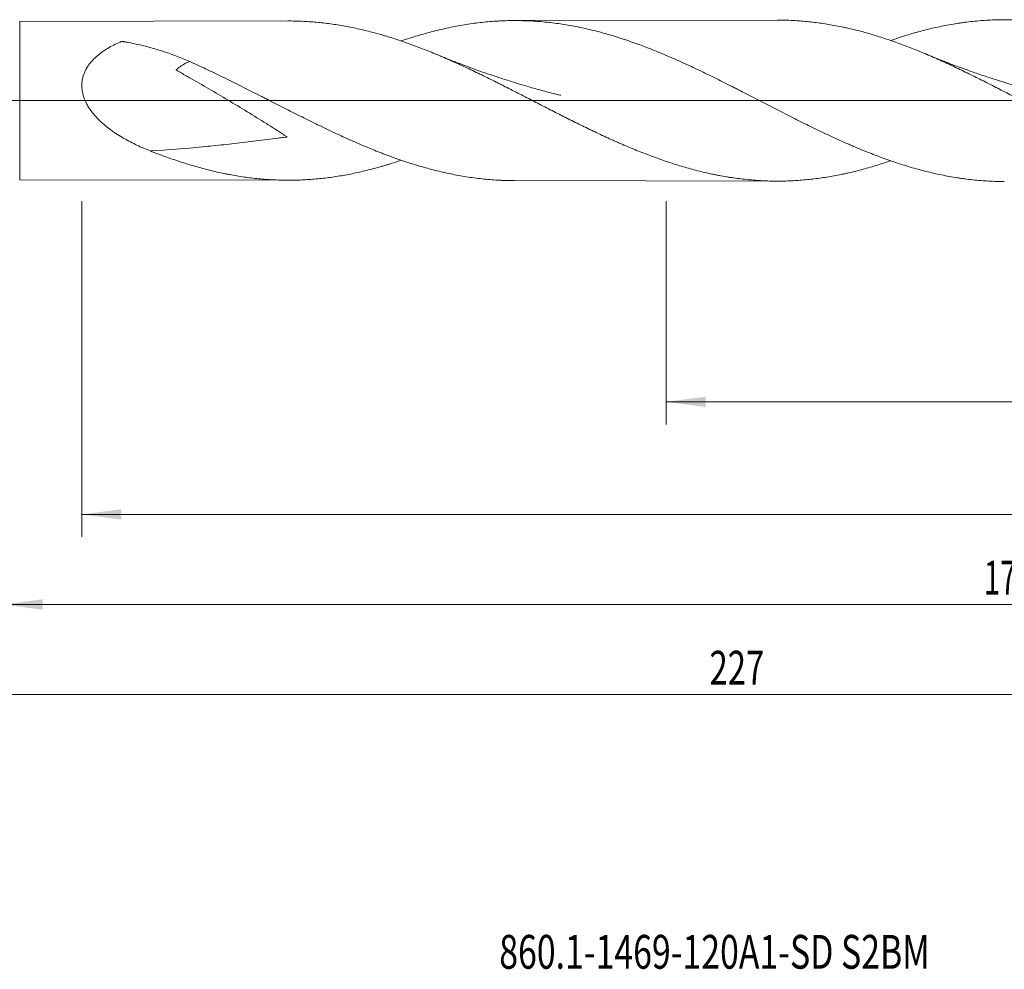
# Model space of a CAD drawing. Units: millimetres. Extents: x -150 to 206, y -200 to 36.
# Drawn here: x 1 to 89, y -77 to 7 of the extents above; entities that cross this region are included whole.
import ezdxf

# ---------------------------------------------------------------- set-up
doc = ezdxf.new("R2010")
doc.units = ezdxf.units.MM
doc.linetypes.add('CENTER', pattern=[47.5, 22, -8.5, 8.5, -8.5])
for name, color, linetype in [('1', 4, 'Continuous'), ('2', 7, 'Continuous'), ('SK2', 7, 'Continuous'), ('SK4', 2, 'CENTER'), ('SK6', 5, 'Continuous')]:
    doc.layers.add(name, color=color, linetype=linetype)
doc.styles.add('iso_b_vert', font='simplex.shx')
doc.dimstyles.get("Standard").update_dxf_attribs({"dimtxt": 0.18, "dimasz": 0.18, "dimexe": 0.18, "dimexo": 0.0625, "dimgap": 0.09, "dimtad": 1, "dimzin": 0, "dimdsep": 52, "dimtxsty": 'Standard', "dimcen": 0.09, "dimadec": 0, "dimazin": 0, "dimtfac": 1, "dimtdec": 4, "dimtofl": 0, "dimtmove": 0, "dimatfit": 3, "dimfxl": 1, "dimtolj": 1, "dimtzin": 0, "dimarcsym": 0})

# ---------------------------------------------------------------- blocks, each defined once
blk = doc.blocks.new('_U0')
at = {"layer": 'SK2', "lineweight": 13}
for p, q in [((58.9, -8.9325), (58.9, -28.760482)), ((179, -8.9325), (179, -28.760482)), ((179, -26.760482), (58.9, -26.760482))]:
    blk.add_line(p, q, dxfattribs=at)
at = {"layer": 'SK2', "lineweight": 18}
for points in [[(58.9, -26.760482), (62.399998, -26.299698), (62.400002, -27.221265)], [(179, -26.760482), (175.500002, -27.221265), (175.499998, -26.299698)]]:
    blk.add_solid(points, dxfattribs=at)
at = {"layer": 'SK2', "lineweight": 18, "char_height": 3, "attachment_point": 7, "line_spacing_factor": 1.084337, "style": 'iso_b_vert'}
for s, insert in [('\\W1.1313;{\\H1.88x;(}', (113.117515, -24.562867)), ('\\W1.1313;{\\H1.88x;)}', (123.000485, -24.562867)), ('\\W0.6725;120.1', (115.217515, -24.562867))]:
    blk.add_mtext(s, dxfattribs=dict(at, insert=insert))
blk = doc.blocks.new('_U1')
at = {"layer": 'SK2', "lineweight": 13}
for p, q in [((7, -8.9325), (7, -38.760482)), ((179, -8.9325), (179, -38.760482)), ((179, -36.760482), (7, -36.760482))]:
    blk.add_line(p, q, dxfattribs=at)
at = {"layer": 'SK2', "lineweight": 18}
for points in [[(7, -36.760482), (10.499998, -36.299698), (10.500002, -37.221265)], [(179, -36.760482), (175.500002, -37.221265), (175.499998, -36.299698)]]:
    blk.add_solid(points, dxfattribs=at)
at = {"layer": 'SK2', "lineweight": 18, "insert": (90.621201, -35.875367), "char_height": 3, "attachment_point": 7, "line_spacing_factor": 1.084337, "style": 'iso_b_vert'}
blk.add_mtext('\\W0.6217;172', dxfattribs=at)
blk = doc.blocks.new('_U3')
at = {"layer": 'SK2', "lineweight": 13}
for p, q in [((-48, -9.5875), (-48, -54.760482)), ((179, -8.9325), (179, -54.760482)), ((-48, -52.760482), (179, -52.760482))]:
    blk.add_line(p, q, dxfattribs=at)
at = {"layer": 'SK2', "lineweight": 18}
for points in [[(-48, -52.760482), (-44.500002, -52.299698), (-44.499998, -53.221265)], [(179, -52.760482), (175.500002, -53.221265), (175.499998, -52.299698)]]:
    blk.add_solid(points, dxfattribs=at)
at = {"layer": 'SK2', "lineweight": 18, "insert": (62.746258, -51.875367), "char_height": 3, "attachment_point": 7, "line_spacing_factor": 1.084337, "style": 'iso_b_vert'}
blk.add_mtext('\\W0.7138;227', dxfattribs=at)
blk = doc.blocks.new('_U4')
at = {"layer": '2', "lineweight": 13}
for p, q in [((0, -8.9325), (0, -46.760482)), ((179, -8.9325), (179, -46.760482)), ((179, -44.760482), (0, -44.760482))]:
    blk.add_line(p, q, dxfattribs=at)
at = {"layer": '2', "lineweight": 18}
for points in [[(0, -44.760482), (3.499998, -44.299698), (3.500002, -45.221265)], [(179, -44.760482), (175.500002, -45.221265), (175.499998, -44.299698)]]:
    blk.add_solid(points, dxfattribs=at)
at = {"layer": '2', "lineweight": 18, "insert": (87.121201, -43.875367), "char_height": 3, "attachment_point": 7, "line_spacing_factor": 1.084337, "style": 'iso_b_vert'}
blk.add_mtext('\\W0.6328;179', dxfattribs=at)

msp = doc.modelspace()

# ---------------------------------------------------------------- linework, layer by layer
at = {"layer": '1', "lineweight": 18}
for p, q in [((25.303, 7.073), (1.472, 7.03)), ((68.744, 7.151), (45.433, 7.109)), ((1.472, -7.03), (25.303, -7.073)), ((45.433, -7.109), (68.744, -7.151))]:
    msp.add_line(p, q, dxfattribs=at)
at = {"layer": '1', "lineweight": 13}
msp.add_line((1.472, -7.03), (1.472, 7.03), dxfattribs=at)
at = {"layer": '1', "lineweight": 13, "ltscale": 0.05}
msp.add_line((-54.5, 0), (182.815, 0), dxfattribs=at)
at = {"layer": '1', "lineweight": 18}
for points, knots in [([(25.304, 7.073), (25.503, 7.074), (25.702, 7.072), (26.114, 7.063), (26.327, 7.056), (26.752, 7.038), (26.965, 7.026), (27.603, 6.983), (28.027, 6.945), (28.664, 6.872), (28.876, 6.845), (29.301, 6.787), (29.513, 6.756), (29.938, 6.688), (30.15, 6.652), (30.576, 6.575), (30.789, 6.534), (31.428, 6.404), (31.854, 6.308), (32.496, 6.15), (32.71, 6.095), (33.138, 5.98), (33.353, 5.921), (33.676, 5.828), (33.783, 5.797), (33.998, 5.733), (34.106, 5.701), (34.428, 5.602), (34.642, 5.534), (35.284, 5.325), (35.711, 5.178), (36.244, 4.986), (36.35, 4.947), (36.563, 4.869), (36.882, 4.75), (37.201, 4.627), (37.838, 4.377), (38.263, 4.204), (38.899, 3.935), (39.111, 3.844), (39.535, 3.659), (39.747, 3.566), (40.172, 3.376), (40.384, 3.28), (40.809, 3.085), (41.022, 2.987), (41.66, 2.688), (42.086, 2.484), (42.727, 2.172), (42.94, 2.067), (43.369, 1.856), (43.583, 1.75), (43.906, 1.589), (44.013, 1.535), (44.228, 1.427), (44.551, 1.265), (44.872, 1.102), (45.3, 0.884), (45.514, 0.775), (45.941, 0.556), (46.154, 0.447), (46.58, 0.228), (46.793, 0.118), (47.218, -0.1), (47.43, -0.209), (48.068, -0.536), (48.492, -0.754), (49.128, -1.079), (49.34, -1.187), (49.658, -1.348), (49.87, -1.455), (50.082, -1.562), (50.4, -1.721), (50.612, -1.827), (51.037, -2.037), (51.249, -2.142), (51.887, -2.454), (52.313, -2.659), (52.952, -2.962), (53.166, -3.062), (53.594, -3.26), (53.808, -3.358), (54.13, -3.503), (54.238, -3.551), (54.452, -3.647), (54.56, -3.694), (54.882, -3.836), (55.097, -3.929), (55.525, -4.111), (55.738, -4.201), (56.165, -4.378), (56.378, -4.464), (56.804, -4.634), (57.017, -4.717), (57.442, -4.879), (57.655, -4.959), (58.291, -5.192), (58.715, -5.34), (59.351, -5.551), (59.563, -5.62), (59.987, -5.753), (60.198, -5.817), (60.835, -6.004), (61.259, -6.12), (61.896, -6.282), (62.109, -6.334), (62.534, -6.433), (62.747, -6.48), (63.066, -6.548), (63.173, -6.57), (63.386, -6.613), (63.493, -6.634), (63.814, -6.694), (64.028, -6.732), (64.35, -6.786), (64.457, -6.803), (64.672, -6.837), (64.779, -6.853), (65.101, -6.899), (65.316, -6.927), (65.744, -6.979), (65.957, -7.003), (66.384, -7.044), (66.597, -7.062), (67.023, -7.094), (67.236, -7.107), (67.661, -7.128), (67.873, -7.136), (68.51, -7.153), (68.934, -7.154), (69.569, -7.141), (69.781, -7.134), (70.204, -7.115), (70.416, -7.103), (71.052, -7.059), (71.476, -7.02), (72.112, -6.947), (72.325, -6.92), (72.75, -6.861), (72.962, -6.829), (73.388, -6.76), (73.602, -6.723), (74.029, -6.645), (74.243, -6.603), (74.564, -6.537), (74.671, -6.514), (74.885, -6.468), (74.993, -6.444), (75.315, -6.37), (75.529, -6.319), (75.957, -6.212), (76.171, -6.156), (76.597, -6.041), (76.811, -5.981), (77.449, -5.796), (77.874, -5.664), (78.477, -5.466), (78.656, -5.405), (78.835, -5.344)], [0, 0, 0, 0, 0.011125, 0.011125, 0.023062, 0.023062, 0.034998, 0.034998, 0.058871, 0.058871, 0.070808, 0.070808, 0.082744, 0.082744, 0.094681, 0.094681, 0.106618, 0.106618, 0.130491, 0.130491, 0.142427, 0.142427, 0.154364, 0.154364, 0.160332, 0.160332, 0.166301, 0.166301, 0.178237, 0.178237, 0.20211, 0.20211, 0.208079, 0.208079, 0.214047, 0.225984, 0.225984, 0.249857, 0.249857, 0.261793, 0.261793, 0.27373, 0.27373, 0.285667, 0.285667, 0.297603, 0.297603, 0.321476, 0.321476, 0.333413, 0.333413, 0.34535, 0.34535, 0.351318, 0.351318, 0.357286, 0.369223, 0.369223, 0.381159, 0.381159, 0.393096, 0.393096, 0.405032, 0.405032, 0.416969, 0.416969, 0.440842, 0.440842, 0.452779, 0.452779, 0.458747, 0.464715, 0.464715, 0.476652, 0.476652, 0.488589, 0.488589, 0.512462, 0.512462, 0.524398, 0.524398, 0.536335, 0.536335, 0.542303, 0.542303, 0.548272, 0.548272, 0.560208, 0.560208, 0.572145, 0.572145, 0.584081, 0.584081, 0.596018, 0.596018, 0.607955, 0.607955, 0.631828, 0.631828, 0.643764, 0.643764, 0.655701, 0.655701, 0.679574, 0.679574, 0.691511, 0.691511, 0.703447, 0.703447, 0.709416, 0.709416, 0.715384, 0.715384, 0.72732, 0.72732, 0.733289, 0.733289, 0.739257, 0.739257, 0.751194, 0.751194, 0.76313, 0.76313, 0.775067, 0.775067, 0.787003, 0.787003, 0.79894, 0.79894, 0.822813, 0.822813, 0.83475, 0.83475, 0.846686, 0.846686, 0.87056, 0.87056, 0.882496, 0.882496, 0.894433, 0.894433, 0.906369, 0.906369, 0.918306, 0.918306, 0.924274, 0.924274, 0.930243, 0.930243, 0.942179, 0.942179, 0.954116, 0.954116, 0.966052, 0.966052, 0.989926, 0.989926, 1, 1, 1, 1]), ([(88.931, -7.188), (88.926, -7.188), (88.921, -7.188), (88.455, -7.187), (87.993, -7.173), (87.068, -7.123), (86.604, -7.086), (85.907, -7.012), (85.674, -6.985), (85.324, -6.939), (85.207, -6.923), (84.974, -6.889), (84.857, -6.872), (84.275, -6.781), (83.812, -6.697), (82.886, -6.507), (82.424, -6.401), (81.502, -6.169), (81.041, -6.043), (80.12, -5.771), (79.659, -5.625), (78.738, -5.315), (78.276, -5.151), (77.352, -4.806), (76.889, -4.625), (76.193, -4.341), (75.844, -4.196), (75.495, -4.047), (75.261, -3.946), (75.145, -3.896), (74.561, -3.64), (74.095, -3.431), (73.167, -3.001), (72.705, -2.781), (71.781, -2.335), (71.319, -2.107), (70.397, -1.647), (69.937, -1.414), (68.554, -0.709), (67.632, -0.232), (66.241, 0.486), (65.777, 0.725), (65.194, 1.023), (65.077, 1.082), (64.844, 1.201), (64.727, 1.26), (64.376, 1.438), (64.143, 1.555), (63.445, 1.905), (62.981, 2.135), (62.055, 2.585), (61.593, 2.805), (60.209, 3.451), (59.288, 3.86), (57.903, 4.432), (57.441, 4.616), (56.516, 4.967), (56.052, 5.136), (55.354, 5.375), (55.121, 5.453), (54.771, 5.566), (54.654, 5.603), (54.42, 5.677), (54.303, 5.713), (53.72, 5.889), (53.254, 6.02), (52.326, 6.261), (51.863, 6.37), (50.939, 6.567), (50.477, 6.655), (49.554, 6.808), (49.093, 6.873), (48.171, 6.98), (47.709, 7.021), (46.784, 7.082), (46.321, 7.1), (45.392, 7.113), (44.927, 7.108), (44.342, 7.086), (44.225, 7.08), (43.991, 7.069), (43.875, 7.062), (43.524, 7.04), (43.291, 7.022), (42.593, 6.959), (42.129, 6.906), (41.203, 6.777), (40.74, 6.701), (39.817, 6.527), (39.355, 6.429), (38.432, 6.212), (37.971, 6.094), (37.046, 5.836), (36.584, 5.697), (35.859, 5.464), (35.597, 5.377), (35.335, 5.288)], [0, 0, 0, 0, 0.000285, 0.000285, 0.026209, 0.026209, 0.052132, 0.052132, 0.065094, 0.065094, 0.071575, 0.071575, 0.078056, 0.078056, 0.103979, 0.103979, 0.129903, 0.129903, 0.155826, 0.155826, 0.18175, 0.18175, 0.207673, 0.207673, 0.233597, 0.233597, 0.246559, 0.25304, 0.25304, 0.25952, 0.25952, 0.285444, 0.285444, 0.311367, 0.311367, 0.337291, 0.337291, 0.363215, 0.363215, 0.415062, 0.415062, 0.440985, 0.440985, 0.447466, 0.447466, 0.453947, 0.453947, 0.466909, 0.466909, 0.492832, 0.492832, 0.518756, 0.518756, 0.570603, 0.570603, 0.596526, 0.596526, 0.62245, 0.62245, 0.635412, 0.635412, 0.641892, 0.641892, 0.648373, 0.648373, 0.674297, 0.674297, 0.70022, 0.70022, 0.726144, 0.726144, 0.752067, 0.752067, 0.777991, 0.777991, 0.803914, 0.803914, 0.829838, 0.829838, 0.836319, 0.836319, 0.8428, 0.8428, 0.855762, 0.855762, 0.881685, 0.881685, 0.907609, 0.907609, 0.933532, 0.933532, 0.959456, 0.959456, 0.985379, 0.985379, 1, 1, 1, 1]), ([(68.744, 7.151), (68.949, 7.152), (69.153, 7.15), (69.569, 7.141), (69.781, 7.134), (70.204, 7.115), (70.416, 7.103), (71.052, 7.059), (71.476, 7.02), (72.112, 6.947), (72.325, 6.92), (72.75, 6.861), (72.962, 6.829), (73.388, 6.76), (73.602, 6.723), (74.029, 6.645), (74.243, 6.603), (74.564, 6.537), (74.671, 6.514), (74.885, 6.468), (74.993, 6.444), (75.315, 6.37), (75.529, 6.319), (75.957, 6.212), (76.171, 6.156), (76.597, 6.041), (76.811, 5.981), (77.449, 5.796), (77.874, 5.664), (78.723, 5.385), (79.146, 5.238), (79.781, 5.006), (79.993, 4.927), (80.416, 4.765), (80.628, 4.683), (81.263, 4.431), (81.687, 4.257), (82.323, 3.985), (82.535, 3.893), (82.96, 3.707), (83.173, 3.612), (83.598, 3.419), (83.811, 3.322), (84.238, 3.125), (84.452, 3.025), (84.88, 2.822), (85.094, 2.72), (85.523, 2.512), (85.738, 2.408), (86.166, 2.197), (86.379, 2.091), (86.806, 1.878), (87.019, 1.771), (87.657, 1.449), (88.082, 1.233), (88.718, 0.905), (88.93, 0.796), (89.353, 0.577), (89.565, 0.467), (90.2, 0.137), (90.623, -0.083), (91.47, -0.522), (91.893, -0.742), (92.741, -1.18), (93.165, -1.398), (93.803, -1.721), (94.016, -1.829), (94.443, -2.043), (94.656, -2.149), (95.084, -2.36), (95.298, -2.466), (95.619, -2.622), (95.727, -2.674), (95.941, -2.778), (96.048, -2.829), (96.369, -2.983), (96.582, -3.084), (97.009, -3.284), (97.222, -3.382), (97.86, -3.673), (98.285, -3.862), (98.92, -4.137), (99.132, -4.228), (99.555, -4.405), (99.767, -4.492), (100.19, -4.663), (100.401, -4.747), (100.824, -4.911), (101.036, -4.991), (101.67, -5.227), (102.094, -5.377), (102.729, -5.592), (102.941, -5.661), (103.365, -5.796), (103.577, -5.862), (104.215, -6.053), (104.641, -6.171), (105.282, -6.337), (105.496, -6.39), (105.818, -6.467), (105.925, -6.491), (106.139, -6.54), (106.246, -6.564), (106.566, -6.633), (106.78, -6.676), (107.206, -6.759), (107.419, -6.797), (108.057, -6.906), (108.482, -6.969), (109.117, -7.048), (109.329, -7.072), (109.752, -7.115), (109.963, -7.133), (110.386, -7.166), (110.597, -7.18), (111.02, -7.203), (111.232, -7.212), (111.866, -7.23), (112.289, -7.233), (112.924, -7.221), (113.135, -7.215), (113.559, -7.197), (113.772, -7.186), (114.409, -7.144), (114.835, -7.105), (115.475, -7.032), (115.689, -7.006), (116.011, -6.961), (116.118, -6.946), (116.332, -6.914), (116.439, -6.897), (116.973, -6.812), (117.399, -6.733), (118.249, -6.558), (118.673, -6.462), (119.52, -6.25), (119.943, -6.135), (120.577, -5.951), (120.788, -5.888), (121.211, -5.757), (121.422, -5.689), (121.897, -5.533), (122.16, -5.443), (122.424, -5.35)], [0, 0, 0, 0, 0.011447, 0.011447, 0.023322, 0.023322, 0.035197, 0.035197, 0.058946, 0.058946, 0.070821, 0.070821, 0.082696, 0.082696, 0.094571, 0.094571, 0.106446, 0.106446, 0.112383, 0.112383, 0.11832, 0.11832, 0.130195, 0.130195, 0.14207, 0.14207, 0.153945, 0.153945, 0.177694, 0.177694, 0.201444, 0.201444, 0.213319, 0.213319, 0.225194, 0.225194, 0.248943, 0.248943, 0.260818, 0.260818, 0.272693, 0.272693, 0.284568, 0.284568, 0.296442, 0.296442, 0.308317, 0.308317, 0.320192, 0.320192, 0.332067, 0.332067, 0.343941, 0.343941, 0.367691, 0.367691, 0.379566, 0.379566, 0.391441, 0.391441, 0.41519, 0.41519, 0.43894, 0.43894, 0.462689, 0.462689, 0.474564, 0.474564, 0.486439, 0.486439, 0.498314, 0.498314, 0.504251, 0.504251, 0.510189, 0.510189, 0.522063, 0.522063, 0.533938, 0.533938, 0.557688, 0.557688, 0.569563, 0.569563, 0.581437, 0.581437, 0.593312, 0.593312, 0.605187, 0.605187, 0.628936, 0.628936, 0.640811, 0.640811, 0.652686, 0.652686, 0.676436, 0.676436, 0.68831, 0.68831, 0.694248, 0.694248, 0.700185, 0.700185, 0.71206, 0.71206, 0.723935, 0.723935, 0.747684, 0.747684, 0.759559, 0.759559, 0.771434, 0.771434, 0.783309, 0.783309, 0.795184, 0.795184, 0.818933, 0.818933, 0.830808, 0.830808, 0.842683, 0.842683, 0.866432, 0.866432, 0.878307, 0.878307, 0.884245, 0.884245, 0.890182, 0.890182, 0.913932, 0.913932, 0.937681, 0.937681, 0.961431, 0.961431, 0.973305, 0.973305, 0.98518, 0.98518, 1, 1, 1, 1]), ([(105.55, 2.614), (105.084, 2.84), (104.62, 3.061), (103.694, 3.49), (103.232, 3.699), (102.31, 4.102), (101.85, 4.297), (100.929, 4.671), (100.469, 4.85), (99.549, 5.193), (99.089, 5.356), (98.166, 5.664), (97.704, 5.809), (96.778, 6.08), (96.314, 6.205), (95.731, 6.35), (95.614, 6.378), (95.381, 6.433), (95.031, 6.513), (94.683, 6.587), (93.987, 6.726), (93.524, 6.808), (92.6, 6.947), (92.139, 7.005), (91.218, 7.098), (90.758, 7.133), (89.837, 7.178), (89.377, 7.189), (88.455, 7.187), (87.993, 7.173), (87.068, 7.123), (86.604, 7.086), (85.907, 7.012), (85.674, 6.985), (85.324, 6.939), (85.207, 6.923), (84.974, 6.889), (84.857, 6.872), (84.275, 6.781), (83.812, 6.697), (82.886, 6.507), (82.424, 6.401), (81.502, 6.169), (81.041, 6.043), (80.12, 5.771), (79.659, 5.625), (79.077, 5.429), (78.955, 5.388), (78.833, 5.346)], [0, 0, 0, 0, 0.05191, 0.05191, 0.103821, 0.103821, 0.155731, 0.155731, 0.207641, 0.207641, 0.259551, 0.259551, 0.311462, 0.311462, 0.363372, 0.363372, 0.37635, 0.37635, 0.389327, 0.415282, 0.415282, 0.467193, 0.467193, 0.519103, 0.519103, 0.571013, 0.571013, 0.622924, 0.622924, 0.674834, 0.674834, 0.726744, 0.726744, 0.752699, 0.752699, 0.765677, 0.765677, 0.778654, 0.778654, 0.830565, 0.830565, 0.882475, 0.882475, 0.934385, 0.934385, 0.986296, 0.986296, 1, 1, 1, 1]), ([(16.586, 3.46), (16.19, 3.636), (15.792, 3.802), (14.987, 4.112), (14.581, 4.256), (13.966, 4.456), (13.759, 4.52), (13.345, 4.641), (13.137, 4.699), (12.511, 4.865), (12.09, 4.964), (11.452, 5.097), (11.238, 5.139), (10.916, 5.197), (10.808, 5.216), (10.674, 5.239), (10.647, 5.244), (10.613, 5.249), (10.606, 5.25), (10.593, 5.253), (10.586, 5.254), (10.566, 5.256), (10.552, 5.256), (10.531, 5.255), (10.524, 5.255), (10.51, 5.253), (10.504, 5.251), (10.494, 5.248), (10.491, 5.247), (10.485, 5.245), (10.482, 5.244), (10.473, 5.24), (10.467, 5.237), (10.437, 5.225), (10.413, 5.214), (10.199, 5.12), (10.011, 5.032), (9.642, 4.843), (9.461, 4.743), (9.195, 4.584), (9.108, 4.529), (8.978, 4.443), (8.935, 4.414), (8.85, 4.356), (8.808, 4.326), (8.599, 4.175), (8.438, 4.047), (8.132, 3.775), (7.987, 3.63), (7.784, 3.397), (7.718, 3.317), (7.593, 3.15), (7.533, 3.063), (7.463, 2.95), (7.449, 2.928), (7.421, 2.882), (7.381, 2.812), (7.343, 2.742), (7.271, 2.599), (7.227, 2.501), (7.15, 2.3), (7.116, 2.197), (7.074, 2.038), (7.061, 1.984), (7.039, 1.877), (7.03, 1.822), (6.989, 1.55), (6.982, 1.329), (7.002, 1.076), (7.004, 1.048), (7.01, 0.991), (7.014, 0.963), (7.025, 0.878), (7.034, 0.822), (7.066, 0.655), (7.092, 0.545), (7.157, 0.328), (7.194, 0.22), (7.247, 0.087), (7.258, 0.06), (7.281, 0.008), (7.315, -0.071), (7.351, -0.148), (7.427, -0.301), (7.482, -0.4), (7.597, -0.594), (7.658, -0.689), (7.786, -0.875), (7.853, -0.967), (7.958, -1.101), (7.993, -1.145), (8.065, -1.232), (8.102, -1.275), (8.287, -1.488), (8.441, -1.649), (8.762, -1.956), (8.928, -2.102), (9.27, -2.383), (9.445, -2.517), (9.714, -2.711), (9.805, -2.774), (9.988, -2.898), (10.08, -2.958), (10.358, -3.136), (10.545, -3.249), (10.923, -3.466), (11.115, -3.57), (11.501, -3.77), (11.695, -3.866), (12.284, -4.144), (12.683, -4.315), (13.088, -4.475)], [0, 0, 0, 0, 0.0625, 0.0625, 0.125, 0.125, 0.15625, 0.15625, 0.1875, 0.1875, 0.25, 0.25, 0.28125, 0.28125, 0.296875, 0.296875, 0.300781, 0.300781, 0.301758, 0.301758, 0.302734, 0.302734, 0.304687, 0.304687, 0.305664, 0.305664, 0.306641, 0.306641, 0.307129, 0.307129, 0.307617, 0.307617, 0.308594, 0.308594, 0.3125, 0.3125, 0.34375, 0.34375, 0.375, 0.375, 0.390625, 0.390625, 0.398437, 0.398437, 0.40625, 0.40625, 0.4375, 0.4375, 0.46875, 0.46875, 0.484375, 0.484375, 0.5, 0.5, 0.503906, 0.503906, 0.507812, 0.515625, 0.515625, 0.53125, 0.53125, 0.546875, 0.546875, 0.554687, 0.554687, 0.5625, 0.5625, 0.59375, 0.59375, 0.597656, 0.597656, 0.601562, 0.601562, 0.609375, 0.609375, 0.625, 0.625, 0.640625, 0.640625, 0.644531, 0.644531, 0.648437, 0.65625, 0.65625, 0.671875, 0.671875, 0.6875, 0.6875, 0.703125, 0.703125, 0.710937, 0.710937, 0.71875, 0.71875, 0.75, 0.75, 0.78125, 0.78125, 0.8125, 0.8125, 0.828125, 0.828125, 0.84375, 0.84375, 0.875, 0.875, 0.90625, 0.90625, 0.9375, 0.9375, 1, 1, 1, 1]), ([(49.529, 0.471), (49.529, 0.471), (49.529, 0.471), (49.529, 0.471), (49.528, 0.471), (49.528, 0.471), (49.527, 0.471), (49.522, 0.473), (49.501, 0.478), (49.398, 0.504), (49.181, 0.558), (48.588, 0.708), (47.697, 0.943), (46.62, 1.247), (45.566, 1.561), (44.546, 1.879), (43.529, 2.214), (42.665, 2.511), (41.898, 2.784), (41.151, 3.058), (40.449, 3.324), (39.806, 3.574), (39.207, 3.813), (38.742, 4.001), (38.467, 4.117), (38.425, 4.135)], [0, 0, 0, 0, 0.00001, 0.000021, 0.00014, 0.000232, 0.000399, 0.000706, 0.002703, 0.008621, 0.029809, 0.060211, 0.164601, 0.265579, 0.346221, 0.445705, 0.538822, 0.619775, 0.679553, 0.746976, 0.823441, 0.871703, 0.92354, 0.988311, 1, 1, 1, 1]), ([(93.155, 0.452), (93.155, 0.452), (93.155, 0.452), (93.155, 0.452), (93.155, 0.452), (93.154, 0.452), (93.153, 0.453), (93.149, 0.454), (93.133, 0.458), (93.038, 0.481), (92.635, 0.581), (91.994, 0.745), (91.185, 0.962), (90.403, 1.181), (89.637, 1.405), (88.873, 1.636), (88.136, 1.868), (87.429, 2.098), (86.775, 2.318), (86.13, 2.541), (85.458, 2.78), (84.773, 3.031), (84.17, 3.259), (83.586, 3.484), (82.943, 3.738), (82.329, 3.986), (81.93, 4.154), (81.795, 4.211)], [0, 0, 0, 0, 0.00001, 0.000038, 0.000173, 0.000281, 0.000479, 0.001128, 0.001883, 0.006289, 0.026693, 0.106218, 0.171239, 0.236362, 0.30904, 0.370838, 0.435797, 0.502152, 0.556659, 0.608322, 0.672862, 0.735043, 0.790558, 0.834182, 0.891563, 0.963507, 1, 1, 1, 1]), ([(16.586, 3.46), (16.519, 3.448), (16.447, 3.427), (16.317, 3.377), (16.261, 3.351), (16.146, 3.29), (16.086, 3.255), (15.96, 3.177), (15.894, 3.133), (15.758, 3.039), (15.689, 2.987), (15.545, 2.876), (15.472, 2.816), (15.388, 2.744), (15.376, 2.734), (15.364, 2.723), (15.361, 2.721), (15.361, 2.72), (15.363, 2.718), (15.364, 2.718), (15.367, 2.716), (15.369, 2.714), (15.379, 2.708), (15.388, 2.702), (15.431, 2.677), (15.467, 2.656), (15.572, 2.596), (15.643, 2.555), (15.997, 2.354), (16.282, 2.192), (17.136, 1.705), (17.706, 1.378), (19.414, 0.382), (20.553, -0.298), (22.256, -1.34), (22.823, -1.691), (23.673, -2.224), (23.956, -2.402), (24.38, -2.671), (24.521, -2.762), (24.802, -2.943), (24.943, -3.034), (25.118, -3.15), (25.153, -3.173), (25.195, -3.203), (25.204, -3.209), (25.214, -3.218), (25.217, -3.219), (25.221, -3.223), (25.223, -3.224), (25.224, -3.227), (25.224, -3.228), (25.223, -3.228), (25.222, -3.228), (25.22, -3.229), (25.217, -3.229), (25.193, -3.233), (25.089, -3.247), (24.825, -3.282), (24.258, -3.358), (23.773, -3.421), (22.804, -3.545), (22.16, -3.624), (20.877, -3.775), (20.238, -3.847), (18.965, -3.982), (18.331, -4.046), (16.147, -4.254), (14.609, -4.377), (13.088, -4.475)], [0, 0, 0, 0, 0.025235, 0.025235, 0.043335, 0.043335, 0.061436, 0.061436, 0.079536, 0.079536, 0.097636, 0.097636, 0.115736, 0.115736, 0.117999, 0.118564, 0.118564, 0.118706, 0.118706, 0.118847, 0.118847, 0.11913, 0.11913, 0.120261, 0.120261, 0.124786, 0.124786, 0.133836, 0.133836, 0.170036, 0.170036, 0.242437, 0.242437, 0.387238, 0.387238, 0.459638, 0.459638, 0.495839, 0.495839, 0.513939, 0.513939, 0.532039, 0.532039, 0.536564, 0.536564, 0.537695, 0.537695, 0.537978, 0.537978, 0.538261, 0.538261, 0.538332, 0.538332, 0.538402, 0.538402, 0.538544, 0.538826, 0.541089, 0.550139, 0.568239, 0.604439, 0.604439, 0.67684, 0.67684, 0.74924, 0.74924, 0.821641, 0.821641, 1, 1, 1, 1]), ([(45.433, -7.109), (45.109, -7.109), (44.784, -7.102), (44.342, -7.086), (44.225, -7.08), (43.991, -7.069), (43.875, -7.062), (43.524, -7.04), (43.291, -7.022), (42.593, -6.959), (42.129, -6.906), (41.203, -6.777), (40.74, -6.701), (39.817, -6.527), (39.355, -6.429), (38.432, -6.212), (37.971, -6.094), (37.046, -5.836), (36.584, -5.697), (35.657, -5.4), (35.192, -5.241), (34.493, -4.99), (34.259, -4.904), (33.908, -4.772), (33.791, -4.728), (33.557, -4.637), (33.441, -4.592), (32.857, -4.362), (32.391, -4.171), (31.463, -3.777), (30.999, -3.573), (30.074, -3.156), (29.612, -2.942), (28.689, -2.506), (28.227, -2.283), (27.303, -1.831), (26.841, -1.601), (25.915, -1.136), (25.451, -0.901), (24.521, -0.428), (24.054, -0.19), (23.469, 0.109), (23.352, 0.169), (23.118, 0.288), (22.767, 0.467), (22.417, 0.645), (21.25, 1.237), (20.319, 1.704), (18.922, 2.382), (18.456, 2.604), (17.522, 3.04), (17.055, 3.253), (16.586, 3.46)], [0, 0, 0, 0, 0.03363, 0.03363, 0.045709, 0.045709, 0.057789, 0.057789, 0.081948, 0.081948, 0.130267, 0.130267, 0.178585, 0.178585, 0.226904, 0.226904, 0.275222, 0.275222, 0.323541, 0.323541, 0.371859, 0.371859, 0.396019, 0.396019, 0.408098, 0.408098, 0.420178, 0.420178, 0.468496, 0.468496, 0.516815, 0.516815, 0.565133, 0.565133, 0.613452, 0.613452, 0.66177, 0.66177, 0.710089, 0.710089, 0.758407, 0.758407, 0.770487, 0.770487, 0.782567, 0.806726, 0.806726, 0.903363, 0.903363, 0.951681, 0.951681, 1, 1, 1, 1]), ([(13.088, -4.475), (13.519, -4.644), (13.949, -4.807), (14.805, -5.118), (15.232, -5.267), (15.872, -5.478), (16.084, -5.546), (16.51, -5.679), (16.723, -5.743), (17.361, -5.929), (17.786, -6.044), (18.423, -6.205), (18.636, -6.257), (19.06, -6.355), (19.273, -6.402), (19.591, -6.469), (19.698, -6.491), (19.91, -6.533), (20.017, -6.554), (20.336, -6.614), (20.549, -6.652), (21.189, -6.758), (21.615, -6.82), (22.257, -6.898), (22.472, -6.921), (22.901, -6.963), (23.115, -6.982), (23.438, -7.006), (23.546, -7.013), (23.761, -7.027), (23.869, -7.033), (24.191, -7.049), (24.405, -7.057), (25.048, -7.075), (25.475, -7.076), (26.114, -7.063), (26.327, -7.056), (26.752, -7.038), (26.965, -7.026), (27.603, -6.983), (28.027, -6.945), (28.664, -6.872), (28.876, -6.845), (29.301, -6.787), (29.513, -6.756), (29.938, -6.688), (30.15, -6.652), (30.576, -6.575), (30.789, -6.534), (31.428, -6.404), (31.854, -6.308), (32.496, -6.15), (32.71, -6.095), (33.138, -5.98), (33.353, -5.921), (33.676, -5.828), (33.783, -5.797), (33.998, -5.733), (34.106, -5.701), (34.428, -5.602), (34.642, -5.534), (35.017, -5.413), (35.176, -5.359), (35.336, -5.305)], [0, 0, 0, 0, 0.057557, 0.057557, 0.115115, 0.115115, 0.143893, 0.143893, 0.172672, 0.172672, 0.230229, 0.230229, 0.259008, 0.259008, 0.287786, 0.287786, 0.302176, 0.302176, 0.316565, 0.316565, 0.345344, 0.345344, 0.402901, 0.402901, 0.43168, 0.43168, 0.460458, 0.460458, 0.474847, 0.474847, 0.489237, 0.489237, 0.518015, 0.518015, 0.575573, 0.575573, 0.604351, 0.604351, 0.63313, 0.63313, 0.690687, 0.690687, 0.719466, 0.719466, 0.748244, 0.748244, 0.777023, 0.777023, 0.805802, 0.805802, 0.863359, 0.863359, 0.892138, 0.892138, 0.920916, 0.920916, 0.935306, 0.935306, 0.949695, 0.949695, 0.978474, 0.978474, 1, 1, 1, 1])]:
    msp.add_open_spline(points, degree=3, knots=knots, dxfattribs=at)
at = {"layer": 'SK4', "lineweight": 18, "ltscale": 0.05}
msp.add_line((-51, 0), (182, 0), dxfattribs=at)

# ---------------------------------------------------------------- texts
at = {"layer": 'SK6', "lineweight": 18, "insert": (44.07, -77.115), "char_height": 3, "attachment_point": 7, "line_spacing_factor": 1.084337, "style": 'iso_b_vert'}
msp.add_mtext('\\W0.7348;860.1-1469-120A1-SD S2BM', dxfattribs=at)

# ---------------------------------------------------------------- dimensions: what is measured, and where the dimension line sits
at = {"layer": '2', "lineweight": 18}
dim = msp.add_linear_dim(base=(0, -44.76), p1=(179, -7.345), p2=(0, -7.345), dimstyle='Standard', override={"dimtxt": 3, "dimasz": 3.5, "dimexe": 2, "dimexo": 1.5875, "dimgap": 1.5, "dimtad": 1, "dimtih": 1, "dimtoh": 0, "dimdec": 2, "dimlfac": 1, "dimzin": 8, "dimdsep": 46, "dimlunit": 2, "dimpost": '', "dimtxsty": 'iso_b_vert', "dimsah": 1, "dimse1": 0, "dimse2": 0, "dimsd1": 0, "dimsd2": 0, "dimclrd": 2, "dimclre": 2, "dimclrt": 2, "dimtol": 0, "dimtm": -0.1, "dimtfac": 1.166667, "dimtdec": 2, "dimtofl": 1, "dimtmove": 0, "dimtzin": 8, "dimlwd": 13, "dimlwe": 13}, dxfattribs=at)
dim.commit()
dim.dimension.update_dxf_attribs({"geometry": '_U4', "text_midpoint": (89.5, -44.76)})
at = {"layer": 'SK2', "lineweight": 18}
for base, p1, p2, picture, middle in [((179, -52.76), (-48, -8), (179, -7.345), '_U3', (65.5, -52.76)), ((7, -36.76), (179, -7.345), (7, -7.345), '_U1', (93, -36.76)), ((58.9, -26.76), (179, -7.345), (58.9, -7.345), '_U0', (118.95, -26.76))]:
    dim = msp.add_linear_dim(base=base, p1=p1, p2=p2, dimstyle='Standard', override={"dimtxt": 3, "dimasz": 3.5, "dimexe": 2, "dimexo": 1.5875, "dimgap": 1.5, "dimtad": 1, "dimtih": 1, "dimtoh": 0, "dimdec": 2, "dimlfac": 1, "dimzin": 8, "dimdsep": 46, "dimlunit": 2, "dimpost": '', "dimtxsty": 'iso_b_vert', "dimsah": 1, "dimse1": 0, "dimse2": 0, "dimsd1": 0, "dimsd2": 0, "dimclrd": 2, "dimclre": 2, "dimclrt": 2, "dimtol": 0, "dimtm": -0.1, "dimtfac": 1.166667, "dimtdec": 2, "dimtofl": 1, "dimtmove": 0, "dimtzin": 8, "dimlwd": 13, "dimlwe": 13}, dxfattribs=at)
    dim.commit()
    dim.dimension.update_dxf_attribs({"geometry": picture, "text_midpoint": middle})

doc.saveas('drawing.dxf')
